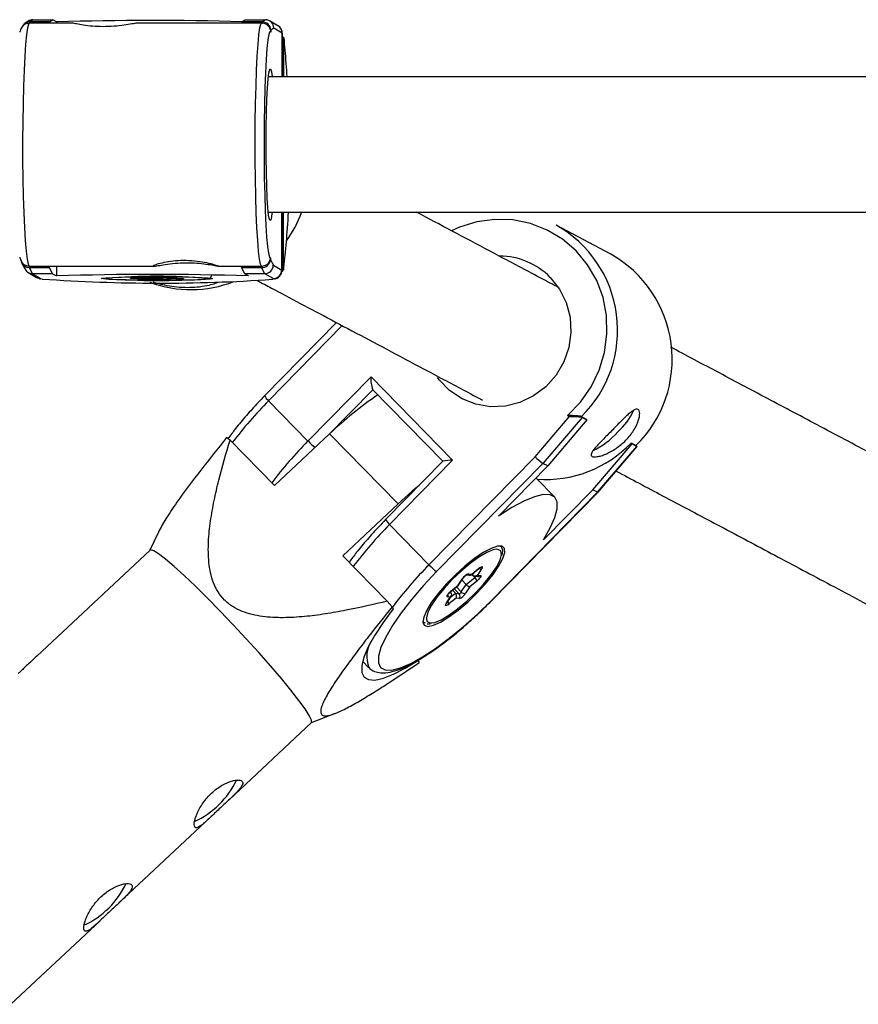
# Model space of a CAD drawing. Units: millimetres. Extents: x -3351 to 3413, y -3434 to 3223.
# Drawn here: x 227 to 327, y 1123 to 1239 of the extents above; entities that cross this region are included whole.
import ezdxf

# ---------------------------------------------------------------- set-up
doc = ezdxf.new("R2010")
doc.units = ezdxf.units.MM

msp = doc.modelspace()

# ---------------------------------------------------------------- linework, layer by layer
at = {"color": 7, "linetype": 'Continuous', "lineweight": 25}
for p, q in [((228.15, 1239.33), (227.76, 1239.06)), ((233.42, 1239.09), (228.29, 1239.09)), ((228.71, 1239.5), (228.32, 1239.23)), ((230.71, 1239.23), (228.32, 1239.23)), ((228.71, 1239.5), (231.11, 1239.5)), ((231.11, 1239.5), (230.71, 1239.23)), ((230.71, 1239.23), (230.71, 1239.09)), ((231.11, 1239.5), (231.56, 1239.23)), ((231.56, 1239.23), (231.56, 1239.09)), ((255.85, 1239.09), (241.09, 1239.09)), ((253.48, 1239.23), (253.87, 1239.5)), ((253.48, 1239.23), (253.48, 1239.09)), ((255.87, 1239.23), (253.48, 1239.23)), ((253.87, 1239.5), (256.27, 1239.5)), ((255.87, 1239.23), (256.27, 1239.5)), ((255.87, 1239.08), (255.87, 1239.23)), ((257.76, 1238.78), (256.77, 1239.36)), ((257.27, 1238.5), (256.93, 1238.27)), ((256.93, 1238.27), (256.93, 1238.01)), ((258.26, 1237.92), (257.27, 1238.5)), ((257.78, 1238.77), (257.76, 1238.78)), ((258.27, 1232.71), (258.28, 1237.89)), ((258.44, 1232.71), (258.45, 1237.35)), ((258.22, 1216.73), (258.21, 1209.83)), ((258.23, 1209.8), (258.24, 1216.7)), ((258.4, 1209.81), (258.41, 1216.71)), ((297.2, 1211.73), (290.73, 1215.16)), ((256.88, 1211.3), (256.88, 1211.05)), ((256.88, 1211.05), (257.22, 1210.41)), ((227.41, 1210.62), (227.78, 1209.94)), ((228.26, 1210.3), (230.66, 1210.3)), ((228.26, 1210.3), (228.26, 1210.15)), ((228.26, 1210.15), (228.66, 1209.41)), ((228.26, 1210.15), (230.66, 1210.15)), ((230.66, 1210.3), (230.69, 1210.29)), ((230.66, 1210.3), (230.66, 1210.15)), ((230.66, 1210.15), (231.05, 1209.41)), ((230.69, 1210.29), (243.03, 1210.29)), ((231.51, 1210.29), (231.51, 1209.14)), ((250.69, 1210.3), (250.73, 1210.3)), ((250.69, 1210.29), (253.43, 1210.29)), ((253.43, 1210.3), (255.82, 1210.3)), ((253.43, 1210.3), (253.43, 1210.15)), ((253.43, 1210.15), (255.82, 1210.15)), ((253.82, 1209.41), (253.43, 1210.15)), ((255.82, 1210.15), (255.82, 1210.3)), ((256.21, 1209.41), (255.82, 1210.15)), ((257.22, 1210.41), (258.21, 1209.83)), ((228.15, 1209.55), (229.14, 1208.97)), ((231.05, 1209.41), (228.66, 1209.41)), ((228.66, 1209.41), (229.65, 1208.83)), ((231.05, 1209.41), (231.51, 1209.14)), ((241.35, 1208.81), (240.48, 1208.84)), ((240.67, 1208.87), (241.77, 1208.88)), ((240.67, 1208.87), (241.76, 1208.88)), ((240.67, 1208.87), (240.67, 1208.87)), ((241.14, 1208.77), (241.35, 1208.81)), ((241.21, 1208.78), (241.14, 1208.77)), ((241.21, 1208.78), (241.43, 1208.82)), ((241.76, 1208.88), (241.98, 1208.92)), ((241.82, 1208.88), (242.04, 1208.92)), ((243.02, 1208.76), (241.93, 1208.75)), ((242.95, 1208.93), (243.83, 1208.9)), ((242.96, 1208.93), (242.95, 1208.93)), ((242.96, 1208.93), (243.83, 1208.9)), ((243.89, 1208.74), (243.02, 1208.76)), ((243.83, 1208.9), (244.93, 1208.91)), ((243.83, 1208.9), (244.92, 1208.91)), ((245.09, 1208.78), (244.88, 1208.75)), ((244.92, 1208.91), (244.93, 1208.91)), ((246.18, 1208.79), (245.09, 1208.78)), ((245.48, 1208.85), (246.36, 1208.82)), ((245.71, 1208.89), (245.5, 1208.85)), ((245.5, 1208.85), (246.37, 1208.82)), ((246.37, 1208.82), (246.36, 1208.82)), ((256.21, 1209.41), (253.82, 1209.41)), ((254.28, 1209.14), (253.82, 1209.41)), ((257.2, 1208.83), (256.21, 1209.41)), ((290.72, 1207.94), (290.9, 1207.93)), ((264.7, 1203.62), (256.18, 1194.93)), ((261.32, 1189.58), (268.79, 1197.19)), ((268.79, 1197.19), (278.46, 1187.3)), ((268.98, 1195.68), (277.29, 1187.18)), ((261.32, 1189.58), (256.66, 1194.36)), ((288.24, 1187.73), (292.26, 1192.43)), ((293.83, 1192.37), (289.17, 1186.94)), ((292.26, 1192.43), (292.09, 1192.61)), ((293.72, 1192.48), (293.83, 1192.37)), ((293.72, 1192.48), (294.29, 1192.18)), ((293.83, 1192.37), (294.39, 1192.08)), ((294.39, 1192.08), (294.29, 1192.18)), ((294.39, 1192.08), (289.73, 1186.64)), ((257.34, 1184.3), (263.89, 1190.43)), ((272.01, 1182.13), (263.89, 1190.43)), ((252.08, 1189.68), (257.34, 1184.3)), ((295.07, 1183.81), (299.73, 1189.24)), ((295.64, 1183.51), (300.29, 1188.94)), ((295.67, 1183.5), (300.31, 1188.91)), ((299.63, 1189.35), (300.19, 1189.05)), ((299.73, 1189.24), (299.63, 1189.35)), ((299.73, 1189.24), (300.29, 1188.94)), ((300.29, 1188.94), (300.19, 1189.05)), ((300.31, 1188.93), (300.2, 1189.04)), ((275.66, 1174.92), (288.24, 1187.73)), ((277.31, 1187.19), (270.52, 1180.27)), ((278.46, 1187.3), (270.99, 1179.69)), ((289.17, 1186.94), (276.57, 1174.11)), ((283.9, 1180.7), (289.73, 1186.64)), ((289.73, 1186.64), (289.17, 1186.94)), ((290.56, 1182.92), (288.32, 1185.21)), ((283.04, 1170.67), (295.64, 1183.51)), ((283.08, 1170.67), (295.67, 1183.5)), ((295.07, 1183.81), (289.24, 1177.87)), ((295.64, 1183.51), (295.07, 1183.81)), ((272.01, 1182.13), (265.46, 1176)), ((275.66, 1174.92), (270.99, 1179.69)), ((243.59, 1178.8), (242.58, 1176.66)), ((242.6, 1176.67), (229.18, 1164.1)), ((265.46, 1176), (270.72, 1170.62)), ((280.13, 1173.73), (280.46, 1173.68)), ((280.37, 1173.86), (280.73, 1173.81)), ((280.67, 1173.74), (281.56, 1174.47)), ((280.73, 1173.81), (281.58, 1174.51)), ((280.73, 1173.79), (280.81, 1173.71)), ((281.03, 1173.6), (281.45, 1173.54)), ((281.9, 1174.46), (281.42, 1173.71)), ((281.42, 1173.71), (281.78, 1173.66)), ((278.26, 1171.76), (279.15, 1172.49)), ((278.27, 1171.79), (279.12, 1172.49)), ((279.12, 1172.49), (279.61, 1173.23)), ((279.15, 1172.49), (279.67, 1173.29)), ((279.49, 1171.7), (280.07, 1172.59)), ((279.56, 1173.12), (280.07, 1172.59)), ((280.07, 1172.59), (281.09, 1173.43)), ((281.34, 1172.99), (280.49, 1172.3)), ((277.77, 1170.38), (278.29, 1171.17)), ((278.19, 1171.7), (278.26, 1171.62)), ((278.45, 1171.91), (278.8, 1171.55)), ((278.8, 1171.55), (279.23, 1171.49)), ((280.49, 1172.3), (280, 1171.55)), ((271.29, 1169.95), (270.72, 1170.62)), ((277.71, 1170.32), (278.19, 1171.07)), ((278.19, 1171.07), (277.83, 1171.12)), ((278.88, 1170.97), (278.03, 1170.28)), ((279.24, 1170.92), (278.88, 1170.97)), ((271.29, 1169.95), (271.42, 1169.69)), ((275.23, 1168.02), (274.94, 1168.14)), ((275.44, 1167.91), (275.79, 1167.91)), ((267.8, 1163.5), (268.55, 1162.73)), ((274.36, 1163.59), (274.48, 1163.33)), ((261.72, 1156.22), (264.59, 1157.33)), ((251.98, 1147.09), (261.74, 1156.23)), ((238.88, 1134.83), (249.77, 1145.03)), ((226.09, 1122.85), (236.68, 1132.76))]:
    msp.add_line(p, q, dxfattribs=at)
at = {"color": 8, "linetype": 'Continuous', "lineweight": 25}
for p, q in [((228.32, 1239.23), (228.32, 1239.09)), ((258.26, 1237.92), (258.25, 1232.71)), ((258.28, 1237.89), (258.26, 1237.92)), ((256.77, 1211.37), (256.88, 1211.3)), ((258.21, 1209.83), (258.23, 1209.8)), ((229.65, 1208.83), (229.82, 1208.78)), ((241.98, 1208.92), (242.04, 1208.92)), ((249.37, 1208.78), (249.47, 1208.82)), ((265.39, 1203.25), (256.66, 1194.36)), ((269, 1195.66), (263.58, 1190.14)), ((280.81, 1173.71), (281, 1174.01)), ((280.85, 1173.67), (281.09, 1173.43)), ((278.13, 1171.64), (278.26, 1171.62)), ((278.22, 1171.07), (278.8, 1171.55)), ((278.65, 1172.08), (279.23, 1171.49)), ((278.91, 1172.29), (279.49, 1171.7)), ((275.77, 1168.03), (276.01, 1168.03))]:
    msp.add_line(p, q, dxfattribs=at)
at = {"color": 8, "linetype": 'Continuous', "lineweight": 25, "flags": 128}
for points in [[(228.29, 1239.09), (228.19, 1238.98), (228.07, 1238.52), (227.95, 1237.72), (227.85, 1236.61), (227.75, 1235.19), (227.67, 1233.52), (227.6, 1231.64), (227.55, 1229.58), (227.51, 1227.4), (227.5, 1225.15), (227.5, 1222.9), (227.53, 1220.68), (227.57, 1218.57), (227.64, 1216.6), (227.71, 1214.84), (227.8, 1213.32), (227.91, 1212.08), (228.02, 1211.14), (228.14, 1210.55), (228.26, 1210.3)], [(255.82, 1210.3), (255.7, 1210.55), (255.58, 1211.14), (255.47, 1212.08), (255.36, 1213.32), (255.27, 1214.84), (255.19, 1216.6), (255.13, 1218.57), (255.09, 1220.68), (255.06, 1222.9), (255.06, 1225.15), (255.07, 1227.4), (255.1, 1229.58), (255.16, 1231.64), (255.22, 1233.52), (255.31, 1235.19), (255.4, 1236.61), (255.51, 1237.72), (255.63, 1238.52), (255.75, 1238.98), (255.85, 1239.09)], [(256.93, 1238.01), (256.8, 1238.07), (256.77, 1238.02)], [(292.09, 1192.61), (293.62, 1194.19), (294.88, 1195.99), (295.84, 1197.97), (296.47, 1200.08), (296.76, 1202.25), (296.7, 1204.44), (296.29, 1206.57), (295.54, 1208.59), (294.47, 1210.45), (293.11, 1212.1), (291.5, 1213.49), (289.68, 1214.58), (287.7, 1215.35), (285.61, 1215.77), (283.47, 1215.84), (281.34, 1215.55), (279.28, 1214.91), (278.4, 1214.52)], [(237.38, 1208.84), (237.38, 1208.83), (237.39, 1208.83)], [(240.57, 1208.87), (240.53, 1208.85), (240.48, 1208.84)], [(245.71, 1208.89), (245.64, 1208.9), (245.6, 1208.9)], [(257.1, 1208.75), (257.14, 1208.76), (257.2, 1208.83)], [(284.19, 1175.81), (284.26, 1176.13), (284.18, 1176.56), (283.84, 1176.75), (283.64, 1176.76)], [(281.56, 1174.47), (281.57, 1174.48), (281.58, 1174.51)], [(279.67, 1173.29), (279.65, 1173.26), (279.61, 1173.23)], [(278.26, 1171.76), (278.26, 1171.76), (278.27, 1171.79)], [(277.71, 1170.32), (277.75, 1170.35), (277.77, 1170.38)], [(275.35, 1168.48), (275.43, 1168.22), (275.77, 1168.03)]]:
    msp.add_lwpolyline(points, dxfattribs=at)
at = {"color": 7, "linetype": 'Continuous', "lineweight": 25, "flags": 128}
for points in [[(256.77, 1238.02), (256.68, 1237.76), (256.57, 1237.1), (256.46, 1236.1), (256.36, 1234.8), (256.28, 1233.22), (256.21, 1231.42), (256.16, 1229.43), (256.12, 1227.31), (256.11, 1225.12), (256.12, 1222.92), (256.14, 1220.77), (256.19, 1218.72), (256.25, 1216.84), (256.33, 1215.17), (256.42, 1213.75), (256.53, 1212.63), (256.64, 1211.83), (256.76, 1211.39), (256.77, 1211.37)], [(258.28, 1237.53), (258.36, 1237.44), (258.45, 1237.35)], [(256.35, 1224.98), (256.37, 1226.78), (256.4, 1228.5), (256.45, 1230.07), (256.52, 1231.41), (256.6, 1232.48), (256.69, 1233.22), (256.79, 1233.62), (256.89, 1233.66), (256.99, 1233.32), (257.07, 1232.75)], [(257.06, 1216.59), (257.05, 1216.48), (256.96, 1215.91), (256.86, 1215.69), (256.76, 1215.84), (256.66, 1216.35), (256.57, 1217.21), (256.49, 1218.37), (256.43, 1219.79), (256.39, 1221.41), (256.36, 1223.16), (256.35, 1224.98)], [(236.84, 1208.83), (236.93, 1208.88), (237.37, 1208.93), (238.14, 1208.97), (239.2, 1209), (240.48, 1209.03), (241.92, 1209.04), (243.45, 1209.04), (244.97, 1209.04), (246.41, 1209.02), (247.68, 1208.99), (248.73, 1208.95), (249.49, 1208.9), (249.93, 1208.86), (250.01, 1208.81), (249.74, 1208.76), (249.13, 1208.71), (248.21, 1208.68), (247.03, 1208.65), (245.66, 1208.63), (244.17, 1208.62), (242.64, 1208.62), (241.15, 1208.63), (239.78, 1208.66), (238.61, 1208.69), (237.7, 1208.73), (237.1, 1208.78), (236.84, 1208.83)], [(240.48, 1208.84), (240.37, 1208.84), (240.3, 1208.85), (240.27, 1208.85), (240.28, 1208.86), (240.33, 1208.86), (240.41, 1208.86), (240.53, 1208.87), (240.67, 1208.87)], [(241.93, 1208.75), (241.77, 1208.75), (241.62, 1208.75), (241.47, 1208.75), (241.34, 1208.76), (241.23, 1208.76), (241.16, 1208.76), (241.13, 1208.77), (241.14, 1208.77)], [(244.92, 1208.91), (245.08, 1208.91), (245.23, 1208.91), (245.38, 1208.91), (245.51, 1208.91), (245.62, 1208.9), (245.69, 1208.9), (245.72, 1208.89), (245.71, 1208.89)], [(246.37, 1208.82), (246.48, 1208.82), (246.55, 1208.82), (246.58, 1208.81), (246.57, 1208.81), (246.52, 1208.8), (246.44, 1208.8), (246.32, 1208.79), (246.18, 1208.79)], [(290.04, 1208.97), (291.13, 1207.58), (291.93, 1205.99), (292.39, 1204.26), (292.49, 1202.46), (292.24, 1200.67), (291.64, 1198.95), (290.72, 1197.38), (289.51, 1196.02), (288.07, 1194.93), (286.45, 1194.15), (284.72, 1193.72), (282.95, 1193.65), (281.21, 1193.94), (279.58, 1194.59), (278.11, 1195.56), (276.88, 1196.82), (276.66, 1197.12)], [(300.29, 1188.94), (300.31, 1188.92), (300.31, 1188.91)], [(274.49, 1184.32), (273.68, 1183.63), (272.01, 1182.13)], [(289.24, 1177.87), (290.04, 1179.28), (290.58, 1180.52), (290.85, 1181.55), (290.84, 1182.36), (290.56, 1182.92), (290.01, 1183.21), (289.2, 1183.24), (288.15, 1182.99), (286.9, 1182.47), (285.47, 1181.7), (283.9, 1180.7)], [(295.64, 1183.51), (295.67, 1183.5), (295.67, 1183.5)], [(281.35, 1171.57), (282.37, 1172.68), (283.26, 1173.76), (283.95, 1174.78), (284.43, 1175.67), (284.65, 1176.38), (284.61, 1176.87), (284.32, 1177.13), (283.78, 1177.12), (283.02, 1176.87), (282.1, 1176.37), (281.05, 1175.66), (279.93, 1174.77), (278.8, 1173.75), (277.73, 1172.66), (276.78, 1171.56), (275.98, 1170.5), (275.39, 1169.54), (275.04, 1168.73), (274.95, 1168.13), (275.11, 1167.75), (275.53, 1167.62), (276.19, 1167.75), (277.03, 1168.13), (278.03, 1168.74), (279.12, 1169.55), (280.25, 1170.51), (281.35, 1171.57)], [(261.74, 1156.23), (261.75, 1156.24), (261.74, 1156.53), (261.48, 1157.07), (260.97, 1157.85), (260.24, 1158.86), (259.3, 1160.06), (258.18, 1161.43), (256.9, 1162.93), (255.5, 1164.52), (254.01, 1166.16), (252.47, 1167.81), (250.93, 1169.42), (249.42, 1170.95), (247.98, 1172.37), (246.64, 1173.64), (245.46, 1174.72), (244.44, 1175.58), (243.62, 1176.21), (243.03, 1176.59), (242.67, 1176.7), (242.6, 1176.67)], [(283.64, 1176.76), (283.28, 1176.69), (282.51, 1176.37), (281.58, 1175.83), (280.55, 1175.08), (279.48, 1174.18), (278.42, 1173.18), (277.45, 1172.13), (276.61, 1171.09), (275.96, 1170.13), (275.53, 1169.3), (275.35, 1168.65), (275.35, 1168.48)], [(276.01, 1168.03), (276.34, 1168.09), (277.11, 1168.41), (278.03, 1168.95), (279.06, 1169.7), (280.14, 1170.6), (281.19, 1171.6), (282.16, 1172.66), (283, 1173.69), (283.65, 1174.65), (284.08, 1175.48), (284.19, 1175.81)], [(281.58, 1174.51), (281.69, 1174.59), (281.8, 1174.65), (281.88, 1174.69), (281.94, 1174.7), (281.98, 1174.68), (281.98, 1174.63), (281.96, 1174.55), (281.9, 1174.46)], [(276.57, 1174.11), (275.03, 1172.47), (273.62, 1170.83), (272.38, 1169.23), (271.33, 1167.71), (270.53, 1166.33), (269.97, 1165.11), (269.68, 1164.09), (269.67, 1163.29), (269.93, 1162.75), (270.47, 1162.46), (271.26, 1162.45), (272.28, 1162.71), (273.51, 1163.23), (274.9, 1164), (276.44, 1165.01), (278.06, 1166.21), (279.73, 1167.58), (281.41, 1169.08), (283.04, 1170.67)], [(281.78, 1173.66), (281.81, 1173.64), (281.82, 1173.59), (281.79, 1173.52), (281.74, 1173.42), (281.66, 1173.32), (281.56, 1173.2), (281.45, 1173.09), (281.34, 1172.99)], [(279.15, 1172.49), (279.14, 1172.49), (279.12, 1172.49)], [(277.83, 1171.12), (277.8, 1171.14), (277.79, 1171.19), (277.82, 1171.26), (277.87, 1171.36), (277.95, 1171.46), (278.05, 1171.58), (278.16, 1171.69), (278.27, 1171.79)], [(278.03, 1170.28), (277.92, 1170.19), (277.82, 1170.13), (277.73, 1170.09), (277.67, 1170.08), (277.63, 1170.1), (277.63, 1170.15), (277.65, 1170.23), (277.71, 1170.32)], [(283.04, 1170.67), (283.07, 1170.66), (283.08, 1170.67)], [(271.42, 1169.69), (270.22, 1168.08), (269.23, 1166.58), (268.47, 1165.2), (267.95, 1163.99), (267.69, 1162.98), (267.69, 1162.18), (267.96, 1161.62), (268.49, 1161.32), (269.26, 1161.27), (270.26, 1161.48), (271.46, 1161.95), (272.84, 1162.66), (274.36, 1163.59)]]:
    msp.add_lwpolyline(points, dxfattribs=at)
at = {"color": 7, "linetype": 'Continuous', "lineweight": 25}
for centre, radius, start, end in [((228.3, 1238.29), 0.936, 88.8114, 151.3633), ((228.71, 1238.5), 0.997, 90.0052, 124.3001), ((243, 876.71), 362.7, 88.3383, 91.8065), ((255.88, 1238.18), 1.05, 4.5837, 90.3791), ((256.27, 1238.5), 1, 359.9488, 89.9379), ((247.41, 1221.54), 14.03, 324.0673, 339.6582), ((283.71, 1202.7), 14.31, 314.4252, 60.5924), ((255.86, 1211.17), 1.03, 268.0433, 352.8665), ((284.03, 1203.09), 8.4, 44.3687, 89.9492), ((290.18, 1199.26), 14.31, 314.4252, 60.5924), ((228.22, 1211.05), 0.908, 197.354, 273.0296), ((228.66, 1210.41), 0.994, 208.2047, 270.0394), ((256.21, 1210.42), 1, 270.0305, 359.7496), ((257.2, 1209.83), 1, 270.0457, 359.909), ((243.88, 1223.62), 20.03, 315.6101, 316.4435), ((243.7, 1408.19), 199.9, 266.0175, 273.8442), ((242.89, 851.9), 357.42, 88.175, 91.825), ((243.31, 1140.63), 68.47, 84.8321, 94.9683), ((243.71, 1297.8), 89.2, 265.9372, 273.6389), ((241.35, 1209.28), 0.469, 270.4335, 301.0461), ((242.57, 1198.3), 10.63, 87.902, 93.1908), ((247.44, 1221.49), 13.97, 249.6866, 291.3771), ((242.87, 1208.92), 0.219, 313.9285, 0.5873), ((244.28, 1219.36), 10.63, 267.902, 273.1908), ((245.11, 1209.12), 0.344, 218.8716, 267.0832), ((245.49, 1209.31), 0.462, 242.1253, 270.7244), ((271.77, 1196.83), 3, 173.0266, 202.7976), ((295.49, 1157.17), 45.88, 124.3595, 133.5383), ((292.84, 1186.84), 5.62, 79.8863, 95.8831), ((292.72, 1196.52), 7.92, 312.2526, 335.2398), ((231.79, 1164.9), 32.02, 50.6817, 51.6154), ((290.88, 1197.12), 9.65, 295.8831, 317.9439), ((289.42, 1199.24), 14.22, 266.2073, 315.9006), ((293.35, 1192.83), 7.23, 224.9049, 234.6285), ((278.23, 1183.67), 3.64, 86.3619, 104.7142), ((280.47, 1179.37), 6.55, 222.782, 233.497), ((280.85, 1172.5), 1.44, 109.3801, 149.4148), ((280.5, 1173.95), 0.272, 262.4583, 328.5157), ((281.11, 1174.06), 0.459, 228.6118, 311.7153), ((280.91, 1173.32), 1.11, 221.0709, 247.7313), ((280.62, 1172.87), 0.73, 9.3195, 49.3486), ((277.98, 1171.38), 0.375, 304.8052, 41.1433), ((278.46, 1171.21), 0.481, 330.4086, 44.5443), ((279.08, 1171.94), 0.48, 289.3801, 329.4148), ((278.93, 1171.2), 0.413, 317.2435, 43.4729), ((278.76, 1172.28), 1.44, 289.3801, 329.4148), ((279.86, 1172), 0.479, 220.1448, 287.7166), ((243.49, 1153.93), 10.4, 294.8345, 334.3797), ((230.4, 1141.66), 10.4, 294.8345, 334.3797)]:
    msp.add_arc(centre, radius, start, end, dxfattribs=at)
at = {"color": 8, "linetype": 'Continuous', "lineweight": 25}
for centre, radius, start, end in [((257.26, 1237.92), 0.998, 359.8681, 58.3253), ((229.65, 1209.83), 0.996, 239.5007, 270.0053), ((242.01, 1208.91), 0.179, 188.0722, 242.9694), ((243.86, 1208.99), 0.261, 277.8168, 339.3264), ((244.88, 1209.14), 0.394, 216.1847, 269.362), ((246.2, 1208.88), 0.089, 211.5987, 255.6152), ((257.75, 1195.76), 1.78, 207.6032, 231.9213), ((292.13, 1159.27), 49.9, 135.3161, 142.8585), ((296.8, 1154.5), 49.9, 135.3161, 142.8585), ((267.62, 1195.61), 8.71, 223.7485, 231.254), ((306.47, 1144.61), 49.9, 135.3161, 142.8585), ((272.63, 1181.54), 2.47, 211.022, 228.5025), ((310.02, 1140.81), 48.41, 135.2031, 143.0718), ((280.09, 1174.12), 0.38, 280.453, 317.5633), ((280.69, 1173.94), 0.65, 308.5243, 326.2213), ((281.5, 1173.91), 0.373, 262.4712, 317.8384), ((281.76, 1174.83), 0.395, 242.325, 291.2747), ((277.53, 1171.4), 0.417, 317.4699, 2.6257), ((277.5, 1170.22), 0.532, 5.5339, 41.3718), ((271.82, 1164.03), 3.53, 146.6043, 201.1054)]:
    msp.add_arc(centre, radius, start, end, dxfattribs=at)
at = {"color": 7, "linetype": 'Continuous', "lineweight": 25}
for points, knots in [([(228.29, 1239.06), (228.19, 1239.06), (227.94, 1239.06), (227.62, 1238.87), (227.4, 1238.62), (227.27, 1238.38), (227.21, 1238.2), (227.18, 1238.07), (227.17, 1238.03)], [0, 0, 0, 0, 0.111968, 0.2676, 0.417557, 0.605508, 0.879724, 1, 1, 1, 1]), ([(241.09, 1239.07), (241.05, 1239.08), (240.93, 1239.08), (240.29, 1238.96), (239.28, 1238.8), (238.03, 1238.68), (236.7, 1238.66), (235.47, 1238.74), (234.42, 1238.89), (233.71, 1239.03), (233.38, 1239.1), (233.42, 1239.09), (233.42, 1239.08)], [0, 0, 0, 0, 0.071707, 0.18505, 0.300833, 0.418636, 0.533674, 0.645424, 0.7585, 0.875377, 0.992749, 1, 1, 1, 1]), ([(256.54, 1238.81), (256.51, 1238.84), (256.39, 1238.96), (256.11, 1239.1), (255.9, 1239.07), (255.85, 1239.06)], [0, 0, 0, 0, 0.242072, 0.805994, 1, 1, 1, 1]), ([(256.93, 1238.01), (256.93, 1238.01), (256.92, 1238.14), (256.86, 1238.39), (256.72, 1238.68), (256.57, 1238.79), (256.53, 1238.82)], [0, 0, 0, 0, 0.005462, 0.437658, 0.885957, 1, 1, 1, 1]), ([(258.26, 1237.89), (258.27, 1237.93), (258.29, 1238.1), (258.17, 1238.37), (257.99, 1238.62), (257.84, 1238.73), (257.78, 1238.77), (257.76, 1238.78)], [0, 0, 0, 0, 0.096709, 0.417217, 0.685493, 0.940179, 1, 1, 1, 1]), ([(258.45, 1237.35), (258.54, 1236.39), (258.66, 1234.97), (258.78, 1233.26), (258.81, 1232.71)], [0, 0, 0, 0, 0.682237, 1, 1, 1, 1]), ([(386.69, 1232.71), (379.24, 1232.71), (357.93, 1232.71), (322.73, 1232.71), (286.83, 1232.71), (264.79, 1232.71), (256.63, 1232.71)], [0, 0, 0, 0, 0.172036, 0.491988, 0.81194, 1, 1, 1, 1]), ([(256.6, 1216.71), (263.25, 1216.71), (283.78, 1216.71), (318.17, 1216.71), (354.89, 1216.71), (377.72, 1216.71), (386.69, 1216.71)], [0, 0, 0, 0, 0.153146, 0.473029, 0.792912, 1, 1, 1, 1]), ([(258.97, 1216.71), (258.96, 1216.56), (258.88, 1215.04), (258.69, 1212.69), (258.5, 1210.77), (258.4, 1209.81)], [0, 0, 0, 0, 0.052636, 0.525617, 1, 1, 1, 1]), ([(290.7, 1207.93), (290.05, 1208.28), (287.7, 1209.52), (283.95, 1211.51), (279.47, 1213.89), (276.21, 1215.62), (274.53, 1216.51), (274.15, 1216.71)], [0, 0, 0, 0, 0.105831, 0.377767, 0.649701, 0.921635, 1, 1, 1, 1]), ([(227.16, 1211.37), (227.17, 1211.35), (227.2, 1211.19), (227.26, 1211), (227.45, 1210.69), (227.68, 1210.43), (227.84, 1210.39), (227.85, 1210.39)], [0, 0, 0, 0, 0.074459, 0.50568, 0.77986, 0.988575, 1, 1, 1, 1]), ([(250.73, 1210.3), (250.67, 1210.32), (250.54, 1210.37), (249.83, 1210.57), (248.82, 1210.79), (247.56, 1210.95), (246.24, 1210.98), (245, 1210.87), (243.96, 1210.67), (243.24, 1210.46), (242.9, 1210.33), (242.97, 1210.32), (242.98, 1210.31)], [0, 0, 0, 0, 0.106626, 0.213165, 0.321996, 0.432726, 0.540858, 0.645898, 0.752186, 0.862045, 0.972371, 1, 1, 1, 1]), ([(255.82, 1210.3), (255.99, 1210.3), (256.14, 1210.34), (256.42, 1210.47), (256.53, 1210.55), (256.7, 1210.75), (256.76, 1210.85), (256.85, 1211.07), (256.87, 1211.19), (256.88, 1211.3)], [0, 0, 0, 0, 0.25, 0.25, 0.5, 0.5, 0.75, 0.75, 1, 1, 1, 1]), ([(228.26, 1210.3), (228.17, 1210.3), (228.02, 1210.31), (227.9, 1210.37), (227.85, 1210.39)], [0, 0, 0, 0, 0.597581, 1, 1, 1, 1]), ([(243.03, 1210.3), (243.04, 1210.29), (243.06, 1210.28), (243.52, 1210.36), (244.37, 1210.5), (245.54, 1210.65), (246.86, 1210.72), (248.15, 1210.68), (249.28, 1210.56), (250.19, 1210.39), (250.48, 1210.33), (250.63, 1210.3)], [0, 0, 0, 0, 0.025741, 0.144476, 0.265618, 0.390271, 0.514153, 0.63385, 0.752603, 0.874969, 1, 1, 1, 1]), ([(257.34, 1208.78), (257.34, 1208.78), (257.4, 1208.79), (257.51, 1208.82), (257.75, 1208.92), (258.03, 1209.17), (258.21, 1209.48), (258.21, 1209.71), (258.21, 1209.8)], [0, 0, 0, 0, 0.004939, 0.287339, 0.525046, 0.700519, 0.874495, 1, 1, 1, 1]), ([(229.14, 1208.97), (229.25, 1208.92), (229.45, 1208.83), (229.58, 1208.81), (229.63, 1208.8)], [0, 0, 0, 0, 0.52707, 1, 1, 1, 1]), ([(240.34, 1208.86), (240.34, 1208.86), (240.34, 1208.86), (240.38, 1208.86), (240.46, 1208.87), (240.57, 1208.87), (240.65, 1208.87), (240.67, 1208.87)], [0, 0, 0, 0, 0.100063, 0.266956, 0.526784, 0.865078, 1, 1, 1, 1]), ([(242.03, 1208.92), (242.03, 1208.92), (242.04, 1208.92), (242.07, 1208.92), (242.14, 1208.93), (242.28, 1208.93), (242.47, 1208.93), (242.69, 1208.93), (242.85, 1208.93), (242.93, 1208.93), (242.95, 1208.93)], [0, 0, 0, 0, 0.039095, 0.11402, 0.231197, 0.387991, 0.565245, 0.749678, 0.935319, 1, 1, 1, 1]), ([(244.93, 1208.91), (245, 1208.91), (245.13, 1208.91), (245.35, 1208.91), (245.52, 1208.91), (245.61, 1208.9), (245.65, 1208.9), (245.65, 1208.9), (245.65, 1208.9)], [0, 0, 0, 0, 0.218208, 0.446318, 0.673783, 0.856526, 0.954239, 1, 1, 1, 1]), ([(246.36, 1208.82), (246.4, 1208.82), (246.47, 1208.82), (246.51, 1208.82), (246.51, 1208.82), (246.51, 1208.82)], [0, 0, 0, 0, 0.536343, 0.842893, 1, 1, 1, 1]), ([(249.44, 1208.79), (249.49, 1208.79), (249.55, 1208.8), (249.72, 1208.89), (249.82, 1209), (249.88, 1209.12), (249.87, 1209.2), (249.87, 1209.22)], [0, 0, 0, 0, 0.538676, 0.691288, 0.814845, 0.944799, 1, 1, 1, 1]), ([(255.33, 1208.59), (255.88, 1208.3), (257.46, 1207.46), (260.37, 1205.91), (264.04, 1203.96), (268.01, 1201.86), (272.24, 1199.61), (276.77, 1197.21), (280.03, 1195.48), (281.86, 1194.51), (282, 1194.43)], [0, 0, 0, 0, 0.079722, 0.230938, 0.382151, 0.533363, 0.684574, 0.835785, 0.986995, 1, 1, 1, 1]), ([(247.05, 1207.75), (246.62, 1207.76), (245.75, 1207.79), (244.57, 1207.98), (243.63, 1208.2), (243.03, 1208.39), (242.98, 1208.41), (242.96, 1208.43)], [0, 0, 0, 0, 0.2021494, 0.4041242, 0.6106789, 0.8210763, 1, 1, 1, 1]), ([(250.69, 1208.41), (250.69, 1208.39), (250.68, 1208.36), (250.21, 1208.18), (249.36, 1207.96), (248.25, 1207.78), (247.43, 1207.76), (247.05, 1207.75)], [0, 0, 0, 0, 0.147341, 0.360869, 0.581239, 0.806786, 1, 1, 1, 1]), ([(376.73, 1162.29), (376.02, 1162.66), (372.51, 1164.52), (366.44, 1167.74), (358.52, 1171.94), (350.88, 1176), (343.49, 1179.92), (336.35, 1183.71), (329.47, 1187.36), (322.86, 1190.87), (316.5, 1194.24), (310.43, 1197.46), (306.37, 1199.61), (304.42, 1200.65), (304.31, 1200.71)], [0, 0, 0, 0, 0.024275, 0.121292, 0.218308, 0.315325, 0.412341, 0.509358, 0.606374, 0.703391, 0.800407, 0.897423, 0.994439, 1, 1, 1, 1]), ([(256.18, 1194.93), (255.92, 1194.67), (255.17, 1193.89), (254, 1192.6), (252.79, 1191.15), (252.13, 1190.26), (251.84, 1189.87)], [0, 0, 0, 0, 0.157242, 0.456809, 0.756974, 1, 1, 1, 1]), ([(297.17, 1190.65), (297.35, 1190.84), (297.53, 1191.02), (297.88, 1191.38), (298.06, 1191.56), (298.4, 1191.91), (298.57, 1192.07), (298.88, 1192.38), (299.04, 1192.53), (299.32, 1192.79), (299.46, 1192.9), (299.71, 1193.09), (299.83, 1193.17), (300.04, 1193.29), (300.14, 1193.33), (300.31, 1193.35), (300.38, 1193.35), (300.5, 1193.28), (300.55, 1193.23), (300.61, 1193.07), (300.63, 1192.98), (300.65, 1192.63), (300.59, 1192.32), (300.41, 1191.79), (300.34, 1191.61), (300.15, 1191.23), (300.04, 1191.03), (299.79, 1190.64), (299.65, 1190.45), (299.34, 1190.06), (299.17, 1189.86), (298.82, 1189.5), (298.63, 1189.33), (298.23, 1189), (298.03, 1188.85), (297.63, 1188.57), (297.42, 1188.44), (297.01, 1188.22), (296.82, 1188.13), (296.43, 1187.96), (296.25, 1187.9), (295.91, 1187.79), (295.75, 1187.76), (295.47, 1187.71), (295.34, 1187.7), (295.14, 1187.71), (295.05, 1187.73), (294.93, 1187.8), (294.9, 1187.84), (294.87, 1187.95), (294.88, 1188.02), (294.94, 1188.19), (294.99, 1188.28), (295.13, 1188.49), (295.22, 1188.6), (295.44, 1188.86), (295.56, 1188.99), (295.83, 1189.28), (295.98, 1189.44), (296.3, 1189.76), (296.47, 1189.94), (296.81, 1190.29), (296.99, 1190.47), (297.17, 1190.65)], [0, 0, 0, 0, 0.03125, 0.03125, 0.0625, 0.0625, 0.09375, 0.09375, 0.125, 0.125, 0.15625, 0.15625, 0.1875, 0.1875, 0.21875, 0.21875, 0.25, 0.25, 0.28125, 0.28125, 0.3125, 0.3125, 0.375, 0.375, 0.40625, 0.40625, 0.4375, 0.4375, 0.46875, 0.46875, 0.5, 0.5, 0.53125, 0.53125, 0.5625, 0.5625, 0.59375, 0.59375, 0.625, 0.625, 0.65625, 0.65625, 0.6875, 0.6875, 0.71875, 0.71875, 0.75, 0.75, 0.78125, 0.78125, 0.8125, 0.8125, 0.84375, 0.84375, 0.875, 0.875, 0.90625, 0.90625, 0.9375, 0.9375, 0.96875, 0.96875, 1, 1, 1, 1]), ([(293.72, 1192.48), (293.69, 1192.5), (293.59, 1192.52), (293.35, 1192.55), (293.2, 1192.56), (292.89, 1192.58), (292.73, 1192.59), (292.41, 1192.6), (292.25, 1192.61), (292.09, 1192.61)], [0, 0, 0, 0, 0.25, 0.25, 0.5, 0.5, 0.75, 0.75, 1, 1, 1, 1]), ([(251.68, 1190), (250.64, 1188.71), (248.57, 1186.11), (246.16, 1182.89), (244.43, 1180.39), (243.87, 1179.31), (243.6, 1178.79)], [0, 0, 0, 0, 0.328524, 0.659108, 0.838386, 1, 1, 1, 1]), ([(270.72, 1170.62), (269.1, 1170.22), (267.48, 1169.85), (265.02, 1169.37), (264.2, 1169.23), (262.56, 1168.97), (261.73, 1168.87), (260.07, 1168.71), (259.23, 1168.66), (257.56, 1168.65), (256.74, 1168.69), (255.51, 1168.85), (255.11, 1168.93), (254.3, 1169.12), (253.89, 1169.25), (253.12, 1169.56), (252.75, 1169.75), (252.23, 1170.08), (252.06, 1170.2), (251.73, 1170.46), (251.58, 1170.6), (251.15, 1171.03), (250.89, 1171.35), (250.45, 1172.05), (250.27, 1172.42), (249.98, 1173.18), (249.86, 1173.58), (249.68, 1174.38), (249.62, 1174.79), (249.5, 1176.01), (249.49, 1176.83), (249.55, 1178.06), (249.58, 1178.48), (249.67, 1179.3), (249.72, 1179.71), (249.89, 1180.93), (250.04, 1181.73), (250.36, 1183.34), (250.55, 1184.14), (251.15, 1186.52), (251.6, 1188.1), (252.08, 1189.68)], [0, 0, 0, 0, 0.125, 0.125, 0.1875, 0.1875, 0.25, 0.25, 0.3125, 0.3125, 0.375, 0.375, 0.40625, 0.40625, 0.4375, 0.4375, 0.46875, 0.46875, 0.484375, 0.484375, 0.5, 0.5, 0.53125, 0.53125, 0.5625, 0.5625, 0.59375, 0.59375, 0.625, 0.625, 0.6875, 0.6875, 0.71875, 0.71875, 0.75, 0.75, 0.8125, 0.8125, 0.875, 0.875, 1, 1, 1, 1]), ([(297.84, 1186.03), (299.66, 1185.06), (303.41, 1183.07), (309.42, 1179.89), (315.78, 1176.51), (322.42, 1172.99), (329.31, 1169.33), (336.47, 1165.53), (343.88, 1161.6), (351.54, 1157.54), (359.46, 1153.34), (367.63, 1149), (374.22, 1145.5), (378.11, 1143.44), (379.12, 1142.9)], [0, 0, 0, 0, 0.0834426, 0.1719806, 0.2605186, 0.3490564, 0.4375942, 0.526132, 0.6146697, 0.7032073, 0.7917449, 0.8802825, 0.9688201, 1, 1, 1, 1]), ([(270.52, 1180.27), (270.26, 1180), (269.51, 1179.23), (268.34, 1177.93), (267.14, 1176.5), (266.49, 1175.62), (266.2, 1175.24)], [0, 0, 0, 0, 0.15832, 0.459939, 0.76216, 1, 1, 1, 1]), ([(284.28, 1175.97), (284.32, 1176.1), (284.42, 1176.42), (284.4, 1176.84), (284.21, 1177.06), (284.13, 1177.16)], [0, 0, 0, 0, 0.2868754, 0.7127697, 1, 1, 1, 1]), ([(279.67, 1173.29), (279.69, 1173.31), (279.73, 1173.36), (279.81, 1173.46), (279.92, 1173.57), (280.02, 1173.66), (280.1, 1173.72), (280.15, 1173.74), (280.16, 1173.75), (280.16, 1173.75), (280.16, 1173.75)], [0, 0, 0, 0, 0.1475352, 0.2993062, 0.4735338, 0.6552876, 0.7984384, 0.9088109, 0.9939296, 1, 1, 1, 1]), ([(281.56, 1174.47), (281.59, 1174.5), (281.65, 1174.54), (281.71, 1174.57), (281.73, 1174.59), (281.73, 1174.59), (281.73, 1174.59)], [0, 0, 0, 0, 0.38008, 0.684397, 0.914822, 1, 1, 1, 1]), ([(277.91, 1171.37), (277.91, 1171.37), (277.91, 1171.37), (277.92, 1171.39), (277.95, 1171.44), (278.01, 1171.51), (278.1, 1171.61), (278.18, 1171.7), (278.24, 1171.74), (278.26, 1171.76)], [0, 0, 0, 0, 0.057558, 0.161346, 0.292552, 0.460279, 0.66356, 0.890305, 1, 1, 1, 1]), ([(268.52, 1162.79), (268.53, 1162.76), (268.69, 1162.52), (269.21, 1162.26), (269.96, 1162.09), (270.83, 1162.14), (271.88, 1162.41), (273.13, 1162.93), (274.52, 1163.68), (276, 1164.62), (277.53, 1165.73), (279.1, 1166.98), (280.68, 1168.35), (282.01, 1169.59), (282.79, 1170.38), (283.08, 1170.67)], [0, 0, 0, 0, 0.007726, 0.075349, 0.14212, 0.217306, 0.307096, 0.403324, 0.497007, 0.588777, 0.679493, 0.769626, 0.859436, 0.949083, 1, 1, 1, 1]), ([(277.75, 1170.34), (277.75, 1170.33), (277.74, 1170.33), (277.75, 1170.35), (277.76, 1170.37), (277.77, 1170.38)], [0, 0, 0, 0, 0.17852, 0.61237, 1, 1, 1, 1]), ([(271.29, 1169.95), (270.34, 1168.76), (269.4, 1167.58), (268.04, 1165.83), (267.59, 1165.24), (266.71, 1164.08), (266.29, 1163.51), (265.46, 1162.37), (265.06, 1161.8), (264.32, 1160.7), (263.98, 1160.17), (263.54, 1159.41), (263.41, 1159.16), (263.17, 1158.69), (263.07, 1158.46), (262.91, 1158.05), (262.86, 1157.86), (262.83, 1157.61), (262.83, 1157.53), (262.84, 1157.4), (262.86, 1157.34), (262.92, 1157.18), (263, 1157.11), (263.23, 1157.03), (263.37, 1157.02), (263.69, 1157.05), (263.88, 1157.09), (264.28, 1157.21), (264.5, 1157.29), (265.17, 1157.57), (265.66, 1157.81), (266.42, 1158.22), (266.68, 1158.36), (267.21, 1158.66), (267.48, 1158.81), (268.28, 1159.29), (268.83, 1159.63), (269.94, 1160.32), (270.49, 1160.68), (272.18, 1161.78), (273.33, 1162.55), (274.48, 1163.33)], [0, 0, 0, 0, 0.125, 0.125, 0.1875, 0.1875, 0.25, 0.25, 0.3125, 0.3125, 0.375, 0.375, 0.40625, 0.40625, 0.4375, 0.4375, 0.46875, 0.46875, 0.484375, 0.484375, 0.5, 0.5, 0.53125, 0.53125, 0.5625, 0.5625, 0.59375, 0.59375, 0.625, 0.625, 0.6875, 0.6875, 0.71875, 0.71875, 0.75, 0.75, 0.8125, 0.8125, 0.875, 0.875, 1, 1, 1, 1]), ([(229.18, 1164.1), (229.16, 1164.09), (228.89, 1163.84), (228.23, 1163.2), (227.46, 1162.5), (227.08, 1162.13), (226.98, 1162.04)], [0, 0, 0, 0, 0.028956, 0.451155, 0.85824, 1, 1, 1, 1]), ([(247.89, 1143.89), (247.92, 1143.83), (247.96, 1143.79), (248.07, 1143.76), (248.14, 1143.76), (248.31, 1143.82), (248.4, 1143.87), (248.61, 1144.01), (248.73, 1144.09), (248.98, 1144.3), (249.12, 1144.42), (249.41, 1144.69), (249.57, 1144.84), (249.9, 1145.14), (250.07, 1145.31), (250.43, 1145.65), (250.61, 1145.82), (250.99, 1146.17), (251.18, 1146.35), (251.55, 1146.69), (251.73, 1146.86), (252.09, 1147.2), (252.26, 1147.36), (252.58, 1147.67), (252.73, 1147.81), (253, 1148.1), (253.12, 1148.23), (253.32, 1148.48), (253.4, 1148.59), (253.52, 1148.8), (253.56, 1148.9), (253.6, 1149.07), (253.59, 1149.14), (253.53, 1149.27), (253.48, 1149.32), (253.33, 1149.39), (253.23, 1149.41), (253, 1149.42), (252.87, 1149.42), (252.57, 1149.37), (252.4, 1149.33), (252.05, 1149.23), (251.86, 1149.15), (251.48, 1148.98), (251.28, 1148.88), (250.88, 1148.64), (250.68, 1148.51), (250.28, 1148.21), (250.09, 1148.05), (249.71, 1147.69), (249.54, 1147.51), (249.2, 1147.13), (249.04, 1146.92), (248.76, 1146.52), (248.63, 1146.32), (248.4, 1145.91), (248.3, 1145.71), (248.13, 1145.33), (248.06, 1145.15), (247.95, 1144.81), (247.91, 1144.65), (247.85, 1144.37), (247.84, 1144.25), (247.84, 1144.04), (247.86, 1143.95), (247.89, 1143.89)], [0, 0, 0, 0, 0.03125, 0.03125, 0.0625, 0.0625, 0.09375, 0.09375, 0.125, 0.125, 0.15625, 0.15625, 0.1875, 0.1875, 0.21875, 0.21875, 0.25, 0.25, 0.28125, 0.28125, 0.3125, 0.3125, 0.34375, 0.34375, 0.375, 0.375, 0.40625, 0.40625, 0.4375, 0.4375, 0.46875, 0.46875, 0.5, 0.5, 0.53125, 0.53125, 0.5625, 0.5625, 0.59375, 0.59375, 0.625, 0.625, 0.65625, 0.65625, 0.6875, 0.6875, 0.71875, 0.71875, 0.75, 0.75, 0.78125, 0.78125, 0.8125, 0.8125, 0.84375, 0.84375, 0.875, 0.875, 0.90625, 0.90625, 0.9375, 0.9375, 0.96875, 0.96875, 1, 1, 1, 1]), ([(234.79, 1131.63), (234.82, 1131.57), (234.87, 1131.53), (234.98, 1131.5), (235.05, 1131.5), (235.21, 1131.56), (235.31, 1131.61), (235.52, 1131.74), (235.63, 1131.83), (235.89, 1132.04), (236.02, 1132.16), (236.32, 1132.43), (236.48, 1132.57), (236.8, 1132.88), (236.98, 1133.05), (237.34, 1133.39), (237.52, 1133.56), (237.89, 1133.91), (238.08, 1134.08), (238.46, 1134.43), (238.64, 1134.6), (239, 1134.93), (239.17, 1135.1), (239.49, 1135.4), (239.64, 1135.55), (239.91, 1135.83), (240.02, 1135.97), (240.23, 1136.21), (240.31, 1136.33), (240.43, 1136.54), (240.47, 1136.64), (240.5, 1136.81), (240.5, 1136.88), (240.44, 1137), (240.39, 1137.05), (240.24, 1137.13), (240.14, 1137.15), (239.91, 1137.16), (239.77, 1137.16), (239.47, 1137.11), (239.31, 1137.07), (238.96, 1136.96), (238.77, 1136.89), (238.39, 1136.72), (238.19, 1136.62), (237.78, 1136.38), (237.58, 1136.24), (237.19, 1135.95), (236.99, 1135.78), (236.62, 1135.43), (236.44, 1135.25), (236.11, 1134.86), (235.95, 1134.66), (235.67, 1134.26), (235.54, 1134.06), (235.31, 1133.65), (235.21, 1133.45), (235.04, 1133.07), (234.96, 1132.89), (234.85, 1132.55), (234.81, 1132.39), (234.76, 1132.11), (234.74, 1131.98), (234.75, 1131.78), (234.76, 1131.69), (234.79, 1131.63)], [0, 0, 0, 0, 0.03125, 0.03125, 0.0625, 0.0625, 0.09375, 0.09375, 0.125, 0.125, 0.15625, 0.15625, 0.1875, 0.1875, 0.21875, 0.21875, 0.25, 0.25, 0.28125, 0.28125, 0.3125, 0.3125, 0.34375, 0.34375, 0.375, 0.375, 0.40625, 0.40625, 0.4375, 0.4375, 0.46875, 0.46875, 0.5, 0.5, 0.53125, 0.53125, 0.5625, 0.5625, 0.59375, 0.59375, 0.625, 0.625, 0.65625, 0.65625, 0.6875, 0.6875, 0.71875, 0.71875, 0.75, 0.75, 0.78125, 0.78125, 0.8125, 0.8125, 0.84375, 0.84375, 0.875, 0.875, 0.90625, 0.90625, 0.9375, 0.9375, 0.96875, 0.96875, 1, 1, 1, 1])]:
    msp.add_open_spline(points, degree=3, knots=knots, dxfattribs=at)

doc.saveas('drawing.dxf')
